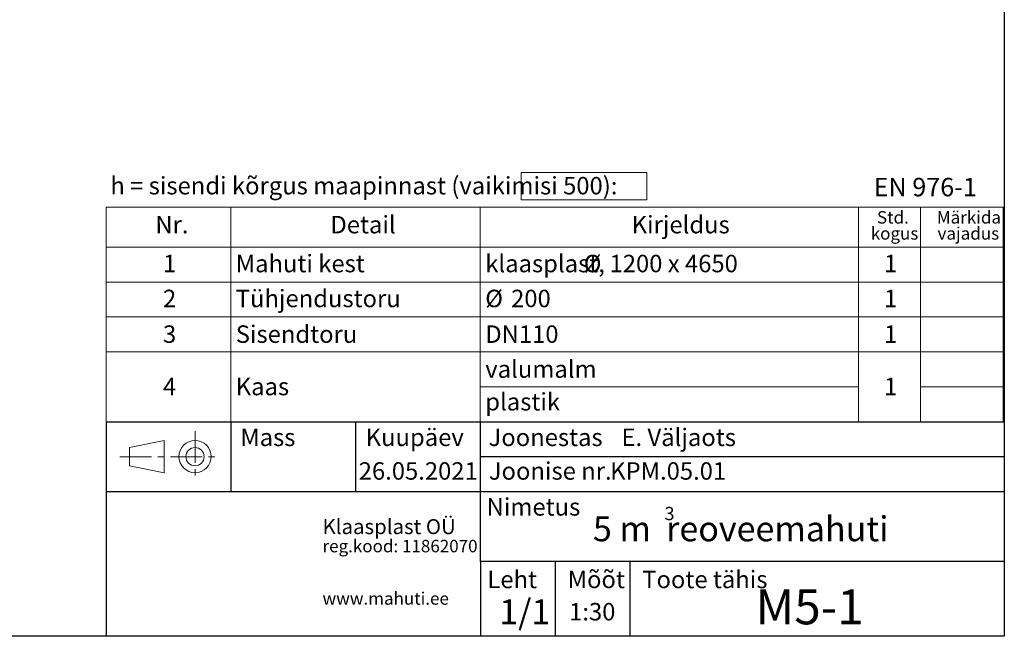
# Model space of a CAD drawing. Units: millimetres. Extents: x 8 to 411, y 5 to 290.
# Drawn here: x 214 to 411, y 5 to 129 of the extents above; entities that cross this region are included whole.
import ezdxf

# ---------------------------------------------------------------- set-up
doc = ezdxf.new("R2010")
doc.units = ezdxf.units.MM
doc.linetypes.add('CENTER', pattern=[10.16, 6.35, -1.27, 1.27, -1.27])
doc.styles.add('SLDTEXTSTYLE0', font='TXT', dxfattribs={"width": 0.605})

# ---------------------------------------------------------------- blocks, each defined once
blk = doc.blocks.new('SW_NOTE_0')
at = {"color": 0, "linetype": 'Continuous', "lineweight": 0, "attachment_point": 1, "style": 'SLDTEXTSTYLE0'}
for s, insert, char_height in [('Klaasplast OÜ', (0, 3.87), 3), ('reg.kood: 11862070', (0, -0.28), 2.5), ('www.mahuti.ee', (0, -10.78), 2.5)]:
    blk.add_mtext(s, dxfattribs=dict(at, insert=insert, char_height=char_height))
blk = doc.blocks.new('SW_TABLEANNOTATION_0')
at = {"color": 0, "linetype": 'Continuous', "lineweight": 0}
for p, q in [((0, 0), (0, -43)), ((179.75, 0), (0, 0)), ((179.75, -43), (179.75, 0)), ((24.97, 0), (24.97, -43)), ((74.98, 0), (74.98, -43)), ((150.78, 0), (150.78, -43)), ((163.22, 0), (163.22, -43)), ((0, -8), (179.75, -8)), ((0, -15), (179.75, -15)), ((0, -22), (179.75, -22)), ((0, -29), (179.75, -29)), ((74.98, -36), (150.78, -36)), ((163.22, -36), (179.75, -36)), ((0, -43), (179.75, -43))]:
    blk.add_line(p, q, dxfattribs=at)
at = {"color": 0, "linetype": 'Continuous', "lineweight": 0, "attachment_point": 1, "style": 'SLDTEXTSTYLE0'}
for s, insert, char_height in [('Nr.', (9.86, -1.74), 3.5), ('Detail', (44.94, -1.74), 3.5), ('Kirjeldus', (105.32, -1.74), 3.5), ('Std.', (154.49, -0.78), 2.5), ('Märkida', (166.48, -0.78), 2.5), ('kogus', (153.24, -4), 2.5), ('vajadus', (166.63, -4), 2.5), ('1', (11.39, -9.54), 3.5), ('Mahuti kest', (25.97, -9.54), 3.5), ('klaasplast,', (75.98, -9.54), 3.5), ('%%c', (95.72, -9.54), 3.5), ('1200 x 4650', (100.89, -9.54), 3.5), ('1', (155.9, -9.54), 3.5), ('2', (11.39, -16.54), 3.5), ('Tühjendustoru', (25.97, -16.54), 3.5), ('%%c', (75.98, -16.54), 3.5), ('200', (81.16, -16.54), 3.5), ('1', (155.9, -16.54), 3.5), ('3', (11.39, -23.69), 3.5), ('Sisendtoru', (25.97, -23.69), 3.5), ('DN110', (75.98, -23.69), 3.5), ('1', (155.9, -23.69), 3.5), ('valumalm', (75.98, -30.69), 3.5), ('4', (11.39, -34.19), 3.5), ('Kaas', (25.97, -34.19), 3.5), ('1', (155.9, -34.19), 3.5), ('plastik', (75.98, -37.24), 3.5)]:
    blk.add_mtext(s, dxfattribs=dict(at, insert=insert, char_height=char_height))

msp = doc.modelspace()

# ---------------------------------------------------------------- linework, layer by layer
at = {"color": 7, "linetype": 'Continuous', "lineweight": 30}
for p, q in [((411.130078, 290.301252), (411.130078, 5.363467)), ((321.171966, 20.363467), (321.171966, 5.363467)), ((336.171966, 5.363467), (336.171966, 20.363467)), ((411.130078, 5.363467), (7.59968, 5.363467))]:
    msp.add_line(p, q, dxfattribs=at)
at = {"color": 7, "linetype": 'Continuous', "lineweight": 0}
for p, q in [((314.304454, 98.29215), (339.527566, 98.29215)), ((314.304454, 98.29215), (314.304454, 92.864391)), ((339.527566, 98.29215), (339.527566, 92.864391)), ((314.304454, 92.864391), (339.527566, 92.864391)), ((235.837653, 43.207476), (242.775671, 44.599438)), ((242.775671, 44.599438), (242.775671, 38.156992)), ((235.837653, 39.548954), (235.837653, 43.207476)), ((242.775671, 38.156992), (235.837653, 39.548954)), ((306.171966, 20.363467), (321.171966, 20.363467))]:
    msp.add_line(p, q, dxfattribs=at)
at = {"color": 179, "linetype": 'Continuous', "lineweight": 30}
for p, q in [((231.171966, 48.363467), (411.171966, 48.363467)), ((231.171966, 48.363467), (231.171966, 5.363467)), ((256.171966, 48.363467), (256.171966, 34.363467)), ((281.162441, 48.363467), (281.162441, 34.362817)), ((306.171966, 20.363467), (306.171966, 48.363467)), ((411.130078, 41.36311), (306.171966, 41.36311)), ((231.171966, 34.363467), (411.171966, 34.363467)), ((306.171966, 20.363467), (306.171966, 5.363467)), ((411.171966, 20.363467), (306.171966, 20.363467))]:
    msp.add_line(p, q, dxfattribs=at)
at = {"color": 179, "linetype": 'CENTER', "lineweight": 0}
for p, q in [((248.970331, 46.452446), (248.970331, 36.376419)), ((233.917876, 41.36311), (253.834233, 41.36311))]:
    msp.add_line(p, q, dxfattribs=at)
at = {"color": 7, "linetype": 'Continuous', "lineweight": 0}
for radius in [3.221223, 1.829261]:
    msp.add_circle((248.970331, 41.378215), radius, dxfattribs=at)

# ---------------------------------------------------------------- block references
for name, p in [('SW_TABLEANNOTATION_0', (231.161785, 91.366834)), ('SW_NOTE_0', (274.52809, 24.978107))]:
    msp.add_blockref(name, p, dxfattribs=at)

# ---------------------------------------------------------------- texts
at = {"color": 7, "linetype": 'Continuous', "lineweight": 0, "style": 'SLDTEXTSTYLE0'}
for s, insert, char_height, attachment_point in [('h = sisendi kõrgus maapinnast (vaikimisi 500):', (231.997603, 97.432441), 3.5, 1), ('EN 976-1', (384.990674, 97.249936), 3.6945813, 1), ('Mass', (258.049014, 46.998427), 3.5, 1), ('Kuupäev', (283.174112, 46.998427), 3.5, 1), ('Joonestas', (307.80277, 46.998427), 3.5, 1), ('E. Väljaots', (334.451233, 46.998427), 3.5, 1), ('26.05.2021', (293.704921, 40.256593), 3.5, 2), ('Joonise nr.', (307.85343, 40.256592), 3.5, 1), ('KPM.05.01', (343.802794, 40.256592), 3.5, 2), ('Nimetus', (307.411466, 33.055773), 3.5, 1), ('5 m  reoveemahuti', (358.341856, 29.411822), 5, 2), ('3', (343.075808, 31.287106), 2.645833, 1), ('Leht', (307.569366, 18.513044), 3.5, 1), ('Mõõt', (323.665385, 18.513044), 3.5, 1), ('Toote tähis', (338.604087, 18.513044), 3.5, 1), ('M5-1', (372.159346, 14.770462), 7, 2), ('1/1', (309.942879, 12.770104), 5, 1), ('1:30', (328.58726, 12.044261), 3.5, 2)]:
    msp.add_mtext(s, dxfattribs=dict(at, insert=insert, char_height=char_height, attachment_point=attachment_point))

doc.saveas('drawing.dxf')
